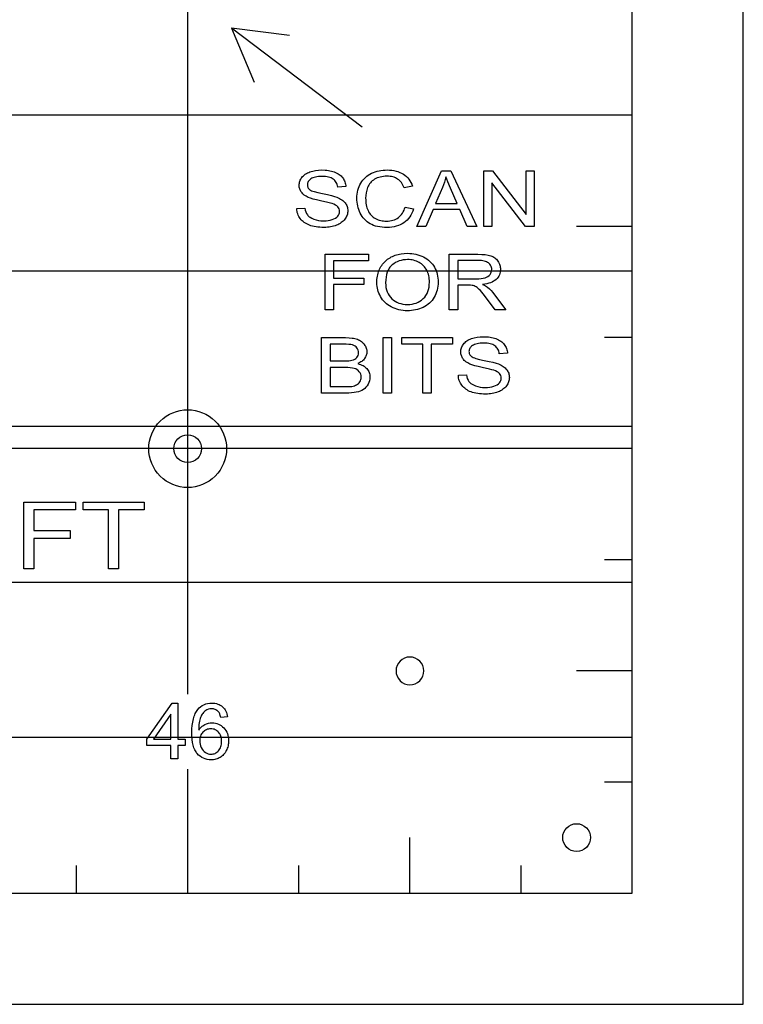
# Model space of a CAD drawing. Extents: x -24.5 to 24.5, y -16.5 to 16.5.
# Drawn here: x 21.2 to 24.5, y -16.5 to -12.1 of the extents above; entities that cross this region are included whole.
import ezdxf

# ---------------------------------------------------------------- set-up
doc = ezdxf.new("R2010")
doc.units = 0
for name, color, linetype in [('CUT_OUT_3_8DC', 7, 'CONTINUOUS'), ('FLIP_ALIGN_1_8DR', 7, 'CONTINUOUS'), ('GRID_60V', 7, 'CONTINUOUS'), ('MOUNT_HOLE_C-BORE_1_8DC', 105, 'CONTINUOUS'), ('MOUNT_HOLES_1_8DR', 150, 'CONTINUOUS'), ('QR_CODE', 7, 'CONTINUOUS'), ('RIVET_MARKER_HOLES', 7, 'CONTINUOUS'), ('SCALE_60V', 7, 'CONTINUOUS'), ('SURFACING', 7, 'CONTINUOUS'), ('TEXT_60V', 7, 'CONTINUOUS')]:
    doc.layers.add(name, color=color, linetype=linetype)

msp = doc.modelspace()

# ---------------------------------------------------------------- linework, layer by layer
at = {"layer": 'CUT_OUT_3_8DC'}
msp.add_lwpolyline([(24.5, -16.5), (24.5, 16.5), (-24.5, 16.5), (-24.5, -16.5)], close=True, dxfattribs=at)
at = {"layer": 'FLIP_ALIGN_1_8DR'}
msp.add_lwpolyline([(23.75, -15.6875, -0.414214), (23.8125, -15.75, -0.414214), (23.75, -15.8125, -0.414214), (23.6875, -15.75, -0.414214)], format="xyb", close=True, dxfattribs=at)
at = {"layer": 'GRID_60V'}
msp.add_lwpolyline([(-24, -16), (24, -16), (24, 16), (12, 16), (0, 16), (-24, 16)], close=True, dxfattribs=at)
for points in [[(22, -15.1044), (22, 16)], [(24, -14), (-22.7123, -14)], [(22, -16), (22, -15.4419)]]:
    msp.add_lwpolyline(points, dxfattribs=at)
at = {"layer": 'MOUNT_HOLE_C-BORE_1_8DC'}
msp.add_lwpolyline([(22, -13.825, -0.414214), (22.175, -14, -0.414214), (22, -14.175, -0.414214), (21.825, -14, -0.414214)], format="xyb", close=True, dxfattribs=at)
at = {"layer": 'MOUNT_HOLES_1_8DR'}
msp.add_lwpolyline([(22, -13.9375, -0.414214), (22.0625, -14, -0.414214), (22, -14.0625, -0.414214), (21.9375, -14, -0.414214)], format="xyb", close=True, dxfattribs=at)
at = {"layer": 'QR_CODE'}
for points in [[(22.7856, -12.5539), (22.1973, -12.1089)], [(22.4576, -12.1413), (22.1973, -12.1089), (22.2994, -12.3505)]]:
    msp.add_lwpolyline(points, dxfattribs=at)
at = {"layer": 'RIVET_MARKER_HOLES'}
msp.add_lwpolyline([(23, -14.9375, 0.414214), (22.9375, -15, 0.414214), (23, -15.0625, 0.414214), (23.0625, -15, 0.414214)], format="xyb", close=True, dxfattribs=at)
at = {"layer": 'SCALE_60V'}
for points in [[(24, -12.5), (23.875, -12.5)], [(24, -13), (23.75, -13)], [(24, -13.5), (23.875, -13.5)], [(24, -14.5), (23.875, -14.5)], [(24, -15), (23.75, -15)], [(24, -15.5), (23.875, -15.5)], [(23, -16), (23, -15.75)], [(23, -16), (23, -15.75)], [(21.5, -16), (21.5, -15.875)], [(22.5, -16), (22.5, -15.875)], [(23.5, -16), (23.5, -15.875)], [(23.5, -16), (23.5, -15.875)]]:
    msp.add_lwpolyline(points, dxfattribs=at)
at = {"layer": 'SURFACING'}
for points in [[(-24, -13.2), (24, -13.2), (24, -12.5), (-24, -12.5)], [(-24, -14.6), (24, -14.6), (24, -13.9), (-24, -13.9)], [(-24, -16), (24, -16), (24, -15.3), (-24, -15.3)]]:
    msp.add_lwpolyline(points, dxfattribs=at)
at = {"layer": 'TEXT_60V'}
for points in [[(22.4906, -12.9201), (22.5266, -12.9174), (22.5283, -12.9264), (22.5309, -12.9345), (22.5343, -12.9417), (22.5385, -12.9482), (22.541, -12.9511), (22.5439, -12.9539), (22.547, -12.9565), (22.5505, -12.959), (22.5584, -12.9636), (22.5676, -12.9676), (22.5777, -12.9709), (22.5885, -12.9732), (22.5998, -12.9746), (22.6118, -12.975), (22.6224, -12.9747), (22.6324, -12.9736), (22.6417, -12.9719), (22.6504, -12.9694), (22.6582, -12.9663), (22.665, -12.9627), (22.6707, -12.9586), (22.6753, -12.954), (22.6789, -12.949), (22.6814, -12.9437), (22.683, -12.9383), (22.6835, -12.9326), (22.683, -12.9269), (22.6815, -12.9215), (22.679, -12.9166), (22.6756, -12.912), (22.671, -12.9078), (22.6652, -12.9039), (22.658, -12.9004), (22.6496, -12.8973), (22.6421, -12.895), (22.631, -12.8923), (22.5983, -12.8851), (22.5799, -12.881), (22.5645, -12.877), (22.552, -12.8732), (22.5426, -12.8695), (22.5329, -12.8645), (22.5245, -12.859), (22.5209, -12.856), (22.5175, -12.8529), (22.5145, -12.8496), (22.5118, -12.8462), (22.5094, -12.8427), (22.5073, -12.839), (22.5056, -12.8353), (22.5042, -12.8315), (22.5031, -12.8275), (22.5023, -12.8235), (22.5018, -12.8193), (22.5016, -12.8151), (22.5018, -12.8104), (22.5024, -12.8058), (22.5034, -12.8012), (22.5047, -12.7968), (22.5065, -12.7924), (22.5086, -12.7881), (22.5111, -12.7838), (22.514, -12.7797), (22.5173, -12.7757), (22.521, -12.772), (22.5249, -12.7685), (22.5293, -12.7652), (22.534, -12.7622), (22.5391, -12.7595), (22.5445, -12.757), (22.5502, -12.7547), (22.5563, -12.7527), (22.5625, -12.751), (22.5754, -12.7483), (22.589, -12.7467), (22.6032, -12.7462), (22.6187, -12.7467), (22.6262, -12.7474), (22.6334, -12.7484), (22.6403, -12.7497), (22.647, -12.7512), (22.6535, -12.753), (22.6598, -12.7551), (22.6657, -12.7575), (22.6713, -12.7601), (22.6765, -12.763), (22.6814, -12.7662), (22.686, -12.7696), (22.6901, -12.7733), (22.694, -12.7773), (22.6974, -12.7815), (22.7005, -12.7859), (22.7033, -12.7905), (22.7056, -12.7952), (22.7076, -12.8), (22.7091, -12.805), (22.7103, -12.8102), (22.7112, -12.8154), (22.7116, -12.8209), (22.675, -12.8233), (22.674, -12.8175), (22.6726, -12.8121), (22.6708, -12.8071), (22.6685, -12.8025), (22.6658, -12.7982), (22.6627, -12.7942), (22.6591, -12.7907), (22.655, -12.7874), (22.6505, -12.7846), (22.6455, -12.7821), (22.64, -12.7801), (22.634, -12.7784), (22.6274, -12.777), (22.6204, -12.7761), (22.6128, -12.7755), (22.6048, -12.7753), (22.5964, -12.7755), (22.5886, -12.776), (22.5814, -12.7769), (22.5748, -12.7781), (22.5688, -12.7796), (22.5634, -12.7815), (22.5585, -12.7838), (22.5543, -12.7863), (22.5506, -12.7892), (22.5474, -12.7921), (22.5446, -12.7952), (22.5424, -12.7985), (22.5407, -12.8019), (22.5394, -12.8054), (22.5387, -12.809), (22.5384, -12.8129), (22.5386, -12.8161), (22.5391, -12.8193), (22.54, -12.8223), (22.5412, -12.8251), (22.5428, -12.8278), (22.5448, -12.8304), (22.547, -12.8328), (22.5497, -12.835), (22.553, -12.8372), (22.5574, -12.8394), (22.5629, -12.8416), (22.5696, -12.8438), (22.5862, -12.8483), (22.6072, -12.8528), (22.6287, -12.8573), (22.6464, -12.8614), (22.6606, -12.8652), (22.6711, -12.8688), (22.6772, -12.8714), (22.6828, -12.8742), (22.6881, -12.8771), (22.693, -12.8802), (22.6974, -12.8835), (22.7014, -12.8869), (22.7051, -12.8905), (22.7083, -12.8943), (22.7111, -12.8982), (22.7135, -12.9023), (22.7156, -12.9065), (22.7173, -12.9109), (22.7186, -12.9154), (22.7195, -12.9201), (22.7201, -12.9249), (22.7203, -12.9298), (22.7201, -12.9348), (22.7194, -12.9397), (22.7184, -12.9445), (22.717, -12.9492), (22.7151, -12.9539), (22.7128, -12.9585), (22.7102, -12.963), (22.7071, -12.9674), (22.7036, -12.9717), (22.6998, -12.9758), (22.6956, -12.9796), (22.691, -12.9831), (22.6861, -12.9864), (22.6808, -12.9895), (22.6752, -12.9923), (22.6692, -12.9949), (22.6629, -12.9972), (22.6565, -12.9992), (22.6498, -13.0009), (22.643, -13.0023), (22.6359, -13.0033), (22.6287, -13.0041), (22.6212, -13.0046), (22.6136, -13.0047), (22.604, -13.0045), (22.5948, -13.0041), (22.586, -13.0033), (22.5776, -13.0022), (22.5696, -13.0008), (22.562, -12.9991), (22.5548, -12.9971), (22.548, -12.9948), (22.5415, -12.9922), (22.5355, -12.9892), (22.5297, -12.986), (22.5244, -12.9824), (22.5194, -12.9786), (22.5147, -12.9744), (22.5104, -12.9699), (22.5065, -12.9651), (22.5029, -12.96), (22.4998, -12.9548), (22.4972, -12.9494), (22.495, -12.9439), (22.4932, -12.9382), (22.4919, -12.9323), (22.491, -12.9263)], [(22.9782, -12.9128), (23.0164, -12.9211), (23.0131, -12.931), (23.0092, -12.9403), (23.0047, -12.949), (22.9996, -12.9571), (22.9939, -12.9645), (22.9876, -12.9714), (22.9807, -12.9776), (22.9732, -12.9833), (22.9652, -12.9883), (22.9567, -12.9927), (22.9479, -12.9963), (22.9386, -12.9994), (22.9288, -13.0017), (22.9186, -13.0034), (22.908, -13.0044), (22.897, -13.0047), (22.8856, -13.0044), (22.8747, -13.0037), (22.8644, -13.0024), (22.8547, -13.0006), (22.8455, -12.9983), (22.8368, -12.9954), (22.8287, -12.9921), (22.8211, -12.9882), (22.814, -12.9839), (22.8074, -12.9791), (22.8012, -12.9738), (22.7954, -12.9681), (22.79, -12.9619), (22.7851, -12.9553), (22.7807, -12.9482), (22.7766, -12.9406), (22.7731, -12.9327), (22.77, -12.9247), (22.7673, -12.9165), (22.7652, -12.9082), (22.7635, -12.8998), (22.7623, -12.8912), (22.7616, -12.8824), (22.7614, -12.8736), (22.7617, -12.864), (22.7625, -12.8547), (22.7638, -12.8457), (22.7657, -12.837), (22.7681, -12.8286), (22.7711, -12.8206), (22.7746, -12.8129), (22.7786, -12.8054), (22.7831, -12.7984), (22.7881, -12.7918), (22.7936, -12.7856), (22.7995, -12.7799), (22.8058, -12.7746), (22.8126, -12.7697), (22.8199, -12.7653), (22.8276, -12.7613), (22.8356, -12.7577), (22.8439, -12.7547), (22.8523, -12.7521), (22.861, -12.75), (22.8698, -12.7483), (22.8789, -12.7471), (22.8881, -12.7464), (22.8976, -12.7462), (22.9082, -12.7465), (22.9183, -12.7474), (22.9281, -12.7489), (22.9374, -12.751), (22.9463, -12.7536), (22.9547, -12.7569), (22.9628, -12.7608), (22.9704, -12.7653), (22.9775, -12.7703), (22.984, -12.7758), (22.99, -12.7818), (22.9954, -12.7883), (23.0003, -12.7952), (23.0046, -12.8027), (23.0083, -12.8106), (23.0115, -12.819), (22.9739, -12.8267), (22.9712, -12.8201), (22.9683, -12.814), (22.9651, -12.8083), (22.9616, -12.8031), (22.9578, -12.7984), (22.9538, -12.7941), (22.9494, -12.7903), (22.9448, -12.7869), (22.9399, -12.784), (22.9346, -12.7815), (22.9291, -12.7793), (22.9232, -12.7776), (22.9171, -12.7762), (22.9106, -12.7753), (22.9038, -12.7747), (22.8968, -12.7745), (22.8886, -12.7747), (22.8808, -12.7753), (22.8734, -12.7764), (22.8662, -12.7779), (22.8595, -12.7799), (22.853, -12.7823), (22.8469, -12.7851), (22.8412, -12.7883), (22.8358, -12.7919), (22.8308, -12.7958), (22.8263, -12.8), (22.8222, -12.8045), (22.8184, -12.8093), (22.8151, -12.8143), (22.8123, -12.8197), (22.8098, -12.8254), (22.8058, -12.8371), (22.803, -12.849), (22.8013, -12.8611), (22.8007, -12.8734), (22.8009, -12.8812), (22.8014, -12.8888), (22.8022, -12.8962), (22.8034, -12.9033), (22.8049, -12.9101), (22.8068, -12.9167), (22.809, -12.923), (22.8115, -12.9291), (22.8143, -12.9348), (22.8176, -12.9402), (22.8212, -12.9452), (22.8252, -12.9499), (22.8295, -12.9541), (22.8342, -12.958), (22.8393, -12.9615), (22.8448, -12.9646), (22.8505, -12.9674), (22.8564, -12.9698), (22.8623, -12.9718), (22.8684, -12.9735), (22.8746, -12.9747), (22.8809, -12.9757), (22.8873, -12.9762), (22.8938, -12.9764), (22.9017, -12.9761), (22.9092, -12.9754), (22.9165, -12.9741), (22.9234, -12.9724), (22.9301, -12.9701), (22.9364, -12.9674), (22.9424, -12.9641), (22.9481, -12.9604), (22.9535, -12.9561), (22.9583, -12.9514), (22.9628, -12.9462), (22.9668, -12.9405), (22.9703, -12.9343), (22.9734, -12.9276), (22.976, -12.9204)], [(23.0317, -13.0004), (23.1425, -12.7504), (23.1837, -12.7504), (23.3017, -13.0004), (23.2582, -13.0004), (23.2246, -12.9247), (23.104, -12.9247), (23.0723, -13.0004)], [(23.3318, -13.0004), (23.3318, -12.7504), (23.371, -12.7504), (23.5225, -12.9467), (23.5225, -12.7504), (23.5591, -12.7504), (23.5591, -13.0004), (23.5199, -13.0004), (23.3684, -12.804), (23.3684, -13.0004)], [(23.115, -12.8978), (23.2128, -12.8978), (23.1827, -12.8285), (23.1707, -12.7998), (23.166, -12.7876), (23.1622, -12.7767), (23.1592, -12.7887), (23.1556, -12.8007), (23.1514, -12.8126), (23.1467, -12.8245)], [(22.6186, -13.3754), (22.6186, -13.1254), (22.8132, -13.1254), (22.8132, -13.1549), (22.6568, -13.1549), (22.6568, -13.2324), (22.7922, -13.2324), (22.7922, -13.2619), (22.6568, -13.2619), (22.6568, -13.3754)], [(22.8512, -13.2537), (22.8514, -13.246), (22.8518, -13.2385), (22.8526, -13.2313), (22.8536, -13.2242), (22.855, -13.2174), (22.8566, -13.2108), (22.8586, -13.2044), (22.8609, -13.1982), (22.8634, -13.1922), (22.8663, -13.1864), (22.8694, -13.1809), (22.8729, -13.1755), (22.8767, -13.1704), (22.8807, -13.1654), (22.8851, -13.1607), (22.8898, -13.1562), (22.8947, -13.152), (22.8998, -13.148), (22.905, -13.1443), (22.9105, -13.1408), (22.9161, -13.1377), (22.9219, -13.1348), (22.9278, -13.1321), (22.934, -13.1298), (22.9403, -13.1277), (22.9468, -13.126), (22.9534, -13.1244), (22.9602, -13.1232), (22.9744, -13.1216), (22.9893, -13.121), (22.9992, -13.1213), (23.0088, -13.122), (23.0182, -13.1233), (23.0273, -13.1251), (23.0362, -13.1275), (23.0448, -13.1303), (23.0532, -13.1337), (23.0614, -13.1375), (23.0691, -13.1419), (23.0764, -13.1466), (23.0833, -13.1518), (23.0896, -13.1574), (23.0955, -13.1633), (23.1009, -13.1697), (23.1058, -13.1765), (23.1103, -13.1837), (23.1142, -13.1912), (23.1176, -13.199), (23.1205, -13.207), (23.1229, -13.2152), (23.1247, -13.2238), (23.126, -13.2325), (23.1268, -13.2415), (23.1271, -13.2508), (23.1268, -13.2602), (23.126, -13.2693), (23.1246, -13.2782), (23.1227, -13.2868), (23.1202, -13.2952), (23.1171, -13.3033), (23.1135, -13.3112), (23.1094, -13.3188), (23.1047, -13.3261), (23.0996, -13.3329), (23.094, -13.3393), (23.088, -13.3452), (23.0815, -13.3506), (23.0745, -13.3556), (23.0671, -13.3602), (23.0592, -13.3643), (23.051, -13.3679), (23.0426, -13.371), (23.0341, -13.3737), (23.0255, -13.3758), (23.0166, -13.3775), (23.0076, -13.3787), (22.9985, -13.3795), (22.9891, -13.3797), (22.9791, -13.3794), (22.9693, -13.3786), (22.9598, -13.3773), (22.9506, -13.3754), (22.9416, -13.373), (22.9329, -13.3701), (22.9245, -13.3666), (22.9163, -13.3627), (22.9086, -13.3582), (22.9013, -13.3533), (22.8945, -13.3481), (22.8882, -13.3425), (22.8823, -13.3365), (22.877, -13.3301), (22.8721, -13.3233), (22.8677, -13.3161), (22.8639, -13.3087), (22.8605, -13.3011), (22.8577, -13.2935), (22.8553, -13.2857), (22.8535, -13.2779), (22.8522, -13.2699), (22.8515, -13.2619)], [(22.8906, -13.2542), (22.891, -13.2652), (22.8923, -13.2756), (22.8945, -13.2854), (22.8976, -13.2946), (22.9015, -13.3032), (22.9063, -13.3112), (22.912, -13.3186), (22.9186, -13.3254), (22.9258, -13.3315), (22.9335, -13.3368), (22.9416, -13.3412), (22.9502, -13.3449), (22.9592, -13.3477), (22.9687, -13.3498), (22.9786, -13.351), (22.989, -13.3514), (22.9995, -13.351), (23.0095, -13.3498), (23.0191, -13.3477), (23.0282, -13.3448), (23.0369, -13.3411), (23.045, -13.3366), (23.0527, -13.3313), (23.0599, -13.3251), (23.0664, -13.3182), (23.0721, -13.3106), (23.0769, -13.3023), (23.0808, -13.2934), (23.0838, -13.2837), (23.086, -13.2734), (23.0873, -13.2623), (23.0877, -13.2506), (23.0875, -13.2431), (23.087, -13.2358), (23.0861, -13.2288), (23.0848, -13.222), (23.0831, -13.2155), (23.081, -13.2092), (23.0786, -13.2031), (23.0758, -13.1973), (23.0727, -13.1918), (23.0692, -13.1866), (23.0653, -13.1817), (23.0612, -13.1771), (23.0566, -13.1729), (23.0518, -13.1689), (23.0466, -13.1653), (23.041, -13.162), (23.0352, -13.1591), (23.0292, -13.1565), (23.023, -13.1544), (23.0167, -13.1526), (23.0102, -13.1512), (23.0035, -13.1503), (22.9966, -13.1497), (22.9895, -13.1495), (22.9796, -13.1499), (22.97, -13.151), (22.9607, -13.1529), (22.9518, -13.1555), (22.9433, -13.1589), (22.9351, -13.1631), (22.9273, -13.168), (22.9198, -13.1736), (22.9162, -13.1768), (22.9129, -13.1802), (22.9099, -13.1838), (22.907, -13.1877), (22.9044, -13.1919), (22.902, -13.1963), (22.8998, -13.2009), (22.8979, -13.2058), (22.8947, -13.2164), (22.8924, -13.228), (22.891, -13.2406)], [(23.1769, -13.3754), (23.1769, -13.1254), (23.3048, -13.1254), (23.3229, -13.1259), (23.3387, -13.1271), (23.3522, -13.1292), (23.3581, -13.1306), (23.3634, -13.1322), (23.3683, -13.134), (23.3729, -13.1362), (23.3773, -13.1387), (23.3815, -13.1415), (23.3853, -13.1446), (23.389, -13.1481), (23.3924, -13.1519), (23.3955, -13.156), (23.3983, -13.1603), (23.4007, -13.1647), (23.4028, -13.1693), (23.4045, -13.1739), (23.4058, -13.1787), (23.4067, -13.1836), (23.4073, -13.1886), (23.4075, -13.1937), (23.4072, -13.2002), (23.4062, -13.2064), (23.4047, -13.2124), (23.4025, -13.2182), (23.3997, -13.2236), (23.3963, -13.2289), (23.3923, -13.2338), (23.3876, -13.2385), (23.3823, -13.2429), (23.3763, -13.2468), (23.3697, -13.2503), (23.3623, -13.2534), (23.3543, -13.2561), (23.3456, -13.2584), (23.3363, -13.2603), (23.3262, -13.2617), (23.3333, -13.2648), (23.3395, -13.268), (23.3448, -13.2711), (23.3492, -13.2741), (23.3575, -13.2812), (23.3655, -13.2891), (23.3733, -13.2978), (23.3809, -13.3074), (23.4311, -13.3754), (23.3831, -13.3754), (23.3449, -13.3234), (23.3297, -13.3036), (23.3174, -13.289), (23.3121, -13.2835), (23.3071, -13.2788), (23.3024, -13.2751), (23.298, -13.2723), (23.2937, -13.2701), (23.2893, -13.2682), (23.285, -13.2667), (23.2806, -13.2656), (23.272, -13.2647), (23.2593, -13.2644), (23.215, -13.2644), (23.215, -13.3754)], [(23.215, -13.2358), (23.2971, -13.2358), (23.3095, -13.2355), (23.3204, -13.2346), (23.3299, -13.2331), (23.338, -13.2311), (23.345, -13.2284), (23.351, -13.225), (23.3562, -13.2209), (23.3605, -13.2161), (23.3638, -13.2108), (23.3662, -13.2053), (23.3677, -13.1996), (23.3681, -13.1937), (23.3679, -13.1893), (23.3672, -13.1852), (23.366, -13.1812), (23.3644, -13.1775), (23.3623, -13.1739), (23.3598, -13.1706), (23.3568, -13.1674), (23.3533, -13.1645), (23.3493, -13.1618), (23.3448, -13.1595), (23.3397, -13.1575), (23.3341, -13.1559), (23.328, -13.1547), (23.3213, -13.1538), (23.3141, -13.1532), (23.3063, -13.1531), (23.215, -13.1531)], [(22.6023, -13.7504), (22.6023, -13.5004), (22.7105, -13.5004), (22.7262, -13.5009), (22.7403, -13.5023), (22.7467, -13.5034), (22.7527, -13.5047), (22.7584, -13.5063), (22.7636, -13.508), (22.7684, -13.5101), (22.773, -13.5123), (22.7773, -13.5149), (22.7814, -13.5177), (22.7851, -13.5207), (22.7886, -13.524), (22.7919, -13.5276), (22.7948, -13.5314), (22.7975, -13.5354), (22.7998, -13.5394), (22.8017, -13.5434), (22.8033, -13.5475), (22.8046, -13.5517), (22.8054, -13.5559), (22.806, -13.5601), (22.8062, -13.5644), (22.806, -13.5684), (22.8055, -13.5723), (22.8047, -13.5761), (22.8036, -13.58), (22.8022, -13.5837), (22.8005, -13.5874), (22.7961, -13.5946), (22.7934, -13.598), (22.7905, -13.6013), (22.7872, -13.6044), (22.7835, -13.6074), (22.7796, -13.6101), (22.7753, -13.6127), (22.7658, -13.6174), (22.7722, -13.6192), (22.7781, -13.6213), (22.7837, -13.6237), (22.789, -13.6264), (22.7938, -13.6294), (22.7983, -13.6327), (22.8023, -13.6362), (22.8061, -13.6401), (22.8094, -13.6442), (22.8122, -13.6485), (22.8146, -13.6529), (22.8166, -13.6576), (22.8181, -13.6624), (22.8192, -13.6674), (22.8199, -13.6726), (22.8201, -13.678), (22.8196, -13.6866), (22.818, -13.6949), (22.8153, -13.7029), (22.8116, -13.7106), (22.807, -13.7177), (22.802, -13.724), (22.7965, -13.7294), (22.7904, -13.7339), (22.7837, -13.7377), (22.7762, -13.7411), (22.7679, -13.7439), (22.7588, -13.7463), (22.7488, -13.7481), (22.7377, -13.7494), (22.7255, -13.7502), (22.7123, -13.7504)], [(22.8792, -13.7504), (22.8792, -13.5004), (22.9173, -13.5004), (22.9173, -13.7504)], [(23.058, -13.7504), (23.058, -13.5299), (22.963, -13.5299), (22.963, -13.5004), (23.1916, -13.5004), (23.1916, -13.5299), (23.0962, -13.5299), (23.0962, -13.7504)], [(23.2178, -13.6701), (23.2538, -13.6674), (23.2555, -13.6764), (23.2581, -13.6845), (23.2615, -13.6917), (23.2657, -13.6982), (23.2682, -13.7011), (23.271, -13.7039), (23.2742, -13.7065), (23.2776, -13.709), (23.2855, -13.7136), (23.2947, -13.7176), (23.3049, -13.7209), (23.3156, -13.7232), (23.327, -13.7246), (23.339, -13.725), (23.3496, -13.7247), (23.3596, -13.7236), (23.3689, -13.7219), (23.3776, -13.7194), (23.3854, -13.7163), (23.3922, -13.7127), (23.3978, -13.7086), (23.4025, -13.704), (23.406, -13.699), (23.4086, -13.6937), (23.4101, -13.6883), (23.4106, -13.6826), (23.4101, -13.6769), (23.4087, -13.6715), (23.4062, -13.6666), (23.4028, -13.662), (23.3982, -13.6578), (23.3923, -13.6539), (23.3852, -13.6504), (23.3768, -13.6473), (23.3692, -13.645), (23.3581, -13.6423), (23.3254, -13.6351), (23.307, -13.631), (23.2916, -13.627), (23.2792, -13.6232), (23.2697, -13.6195), (23.2601, -13.6145), (23.2517, -13.609), (23.248, -13.606), (23.2447, -13.6029), (23.2416, -13.5996), (23.2389, -13.5962), (23.2366, -13.5927), (23.2345, -13.589), (23.2328, -13.5853), (23.2313, -13.5815), (23.2302, -13.5775), (23.2294, -13.5735), (23.229, -13.5693), (23.2288, -13.5651), (23.229, -13.5604), (23.2296, -13.5558), (23.2306, -13.5512), (23.2319, -13.5468), (23.2337, -13.5424), (23.2358, -13.5381), (23.2383, -13.5338), (23.2412, -13.5297), (23.2445, -13.5257), (23.2481, -13.522), (23.2521, -13.5185), (23.2565, -13.5152), (23.2612, -13.5122), (23.2662, -13.5095), (23.2716, -13.507), (23.2774, -13.5047), (23.2835, -13.5027), (23.2897, -13.501), (23.3026, -13.4983), (23.3161, -13.4967), (23.3303, -13.4962), (23.3459, -13.4967), (23.3533, -13.4974), (23.3605, -13.4984), (23.3675, -13.4997), (23.3742, -13.5012), (23.3807, -13.503), (23.3869, -13.5051), (23.3929, -13.5075), (23.3985, -13.5101), (23.4037, -13.513), (23.4086, -13.5162), (23.4131, -13.5196), (23.4173, -13.5233), (23.4211, -13.5273), (23.4246, -13.5315), (23.4277, -13.5359), (23.4304, -13.5405), (23.4328, -13.5452), (23.4347, -13.55), (23.4363, -13.555), (23.4375, -13.5602), (23.4383, -13.5654), (23.4388, -13.5709), (23.4022, -13.5733), (23.4012, -13.5675), (23.3998, -13.5621), (23.398, -13.5571), (23.3957, -13.5525), (23.393, -13.5482), (23.3898, -13.5442), (23.3862, -13.5407), (23.3822, -13.5374), (23.3777, -13.5346), (23.3727, -13.5321), (23.3672, -13.5301), (23.3611, -13.5284), (23.3546, -13.527), (23.3475, -13.5261), (23.34, -13.5255), (23.3319, -13.5253), (23.3236, -13.5255), (23.3158, -13.526), (23.3086, -13.5269), (23.302, -13.5281), (23.296, -13.5296), (23.2905, -13.5315), (23.2857, -13.5338), (23.2815, -13.5363), (23.2777, -13.5392), (23.2745, -13.5421), (23.2718, -13.5452), (23.2696, -13.5485), (23.2678, -13.5519), (23.2666, -13.5554), (23.2659, -13.559), (23.2656, -13.5629), (23.2658, -13.5661), (23.2663, -13.5693), (23.2672, -13.5723), (23.2684, -13.5751), (23.27, -13.5778), (23.2719, -13.5804), (23.2742, -13.5828), (23.2768, -13.585), (23.2801, -13.5872), (23.2846, -13.5894), (23.2901, -13.5916), (23.2967, -13.5938), (23.3133, -13.5983), (23.3344, -13.6028), (23.3558, -13.6073), (23.3736, -13.6114), (23.3878, -13.6152), (23.3982, -13.6188), (23.4043, -13.6214), (23.41, -13.6242), (23.4153, -13.6271), (23.4201, -13.6302), (23.4246, -13.6335), (23.4286, -13.6369), (23.4322, -13.6405), (23.4354, -13.6443), (23.4382, -13.6482), (23.4407, -13.6523), (23.4427, -13.6565), (23.4444, -13.6609), (23.4457, -13.6654), (23.4467, -13.6701), (23.4472, -13.6749), (23.4474, -13.6798), (23.4472, -13.6848), (23.4466, -13.6897), (23.4456, -13.6945), (23.4441, -13.6992), (23.4423, -13.7039), (23.44, -13.7085), (23.4373, -13.713), (23.4342, -13.7174), (23.4308, -13.7217), (23.4269, -13.7258), (23.4227, -13.7296), (23.4182, -13.7331), (23.4133, -13.7364), (23.408, -13.7395), (23.4024, -13.7423), (23.3964, -13.7449), (23.3901, -13.7472), (23.3836, -13.7492), (23.377, -13.7509), (23.3701, -13.7523), (23.3631, -13.7533), (23.3558, -13.7541), (23.3484, -13.7546), (23.3408, -13.7547), (23.3312, -13.7545), (23.322, -13.7541), (23.3132, -13.7533), (23.3048, -13.7522), (23.2968, -13.7508), (23.2892, -13.7491), (23.282, -13.7471), (23.2752, -13.7448), (23.2687, -13.7422), (23.2626, -13.7392), (23.2569, -13.736), (23.2515, -13.7324), (23.2465, -13.7286), (23.2419, -13.7244), (23.2376, -13.7199), (23.2336, -13.7151), (23.2301, -13.71), (23.227, -13.7048), (23.2244, -13.6994), (23.2222, -13.6939), (23.2204, -13.6882), (23.2191, -13.6823), (23.2182, -13.6763)], [(22.6405, -13.6055), (22.7028, -13.6055), (22.7146, -13.6053), (22.7246, -13.6048), (22.7328, -13.6039), (22.7392, -13.6026), (22.7461, -13.6004), (22.752, -13.5976), (22.7571, -13.5942), (22.7612, -13.5901), (22.7644, -13.5855), (22.7667, -13.5803), (22.7681, -13.5746), (22.7686, -13.5683), (22.7681, -13.5623), (22.7668, -13.5566), (22.7647, -13.5513), (22.7617, -13.5464), (22.7579, -13.542), (22.7533, -13.5384), (22.748, -13.5356), (22.742, -13.5334), (22.7345, -13.5319), (22.7246, -13.5308), (22.7125, -13.5302), (22.6981, -13.5299), (22.6405, -13.5299)], [(22.6405, -13.7209), (22.7123, -13.7209), (22.728, -13.7206), (22.7383, -13.7197), (22.7446, -13.7186), (22.7504, -13.717), (22.7556, -13.7151), (22.7603, -13.7129), (22.7645, -13.7103), (22.7684, -13.7071), (22.7718, -13.7033), (22.7749, -13.699), (22.7774, -13.6943), (22.7791, -13.6892), (22.7802, -13.6838), (22.7806, -13.678), (22.7801, -13.6712), (22.7785, -13.6649), (22.7759, -13.6591), (22.7723, -13.6537), (22.7678, -13.6489), (22.7624, -13.6449), (22.7563, -13.6416), (22.7494, -13.6392), (22.7412, -13.6373), (22.7315, -13.636), (22.7201, -13.6353), (22.7072, -13.635), (22.6405, -13.635)], [(21.2624, -14.5401), (21.2624, -14.2401), (21.4959, -14.2401), (21.4959, -14.2755), (21.3082, -14.2755), (21.3082, -14.3684), (21.4706, -14.3684), (21.4706, -14.4038), (21.3082, -14.4038), (21.3082, -14.5401)], [(21.6435, -14.5401), (21.6435, -14.2755), (21.5294, -14.2755), (21.5294, -14.2401), (21.8038, -14.2401), (21.8038, -14.2755), (21.6893, -14.2755), (21.6893, -14.5401)], [(21.9245, -15.3958), (21.9245, -15.3359), (21.816, -15.3359), (21.816, -15.3078), (21.9301, -15.1458), (21.9552, -15.1458), (21.9552, -15.3078), (21.9889, -15.3078), (21.9889, -15.3359), (21.9552, -15.3359), (21.9552, -15.3958)], [(22.1796, -15.207), (22.1491, -15.2094), (22.1468, -15.201), (22.1441, -15.1938), (22.141, -15.1878), (22.1375, -15.1831), (22.1343, -15.1801), (22.1309, -15.1774), (22.1273, -15.1751), (22.1236, -15.1733), (22.1196, -15.1718), (22.1155, -15.1708), (22.1112, -15.1702), (22.1068, -15.17), (22.0997, -15.1705), (22.093, -15.172), (22.0868, -15.1746), (22.081, -15.1782), (22.0775, -15.181), (22.0741, -15.1841), (22.071, -15.1875), (22.0681, -15.1912), (22.0653, -15.1952), (22.0627, -15.1995), (22.0603, -15.2041), (22.0582, -15.2091), (22.0562, -15.2144), (22.0545, -15.2203), (22.053, -15.2267), (22.0518, -15.2337), (22.0508, -15.2411), (22.0501, -15.2492), (22.0495, -15.2669), (22.0553, -15.259), (22.0618, -15.2522), (22.0653, -15.2492), (22.0689, -15.2464), (22.0726, -15.244), (22.0766, -15.2418), (22.0847, -15.2382), (22.093, -15.2357), (22.1015, -15.2341), (22.1102, -15.2336), (22.1177, -15.234), (22.125, -15.235), (22.1319, -15.2368), (22.1386, -15.2393), (22.145, -15.2424), (22.1511, -15.2463), (22.1569, -15.2509), (22.1624, -15.2562), (22.1675, -15.2621), (22.1719, -15.2683), (22.1756, -15.275), (22.1786, -15.2821), (22.181, -15.2896), (22.1827, -15.2975), (22.1837, -15.3059), (22.184, -15.3146), (22.1839, -15.3204), (22.1834, -15.3262), (22.1826, -15.3318), (22.1815, -15.3373), (22.18, -15.3427), (22.1783, -15.348), (22.1762, -15.3532), (22.1739, -15.3584), (22.1712, -15.3633), (22.1683, -15.3679), (22.1652, -15.3722), (22.1618, -15.3762), (22.1582, -15.3799), (22.1544, -15.3833), (22.1503, -15.3865), (22.146, -15.3893), (22.1415, -15.3918), (22.1368, -15.394), (22.132, -15.3959), (22.1271, -15.3974), (22.122, -15.3985), (22.1167, -15.3994), (22.1113, -15.3999), (22.1057, -15.4), (22.0964, -15.3996), (22.0874, -15.3983), (22.079, -15.3961), (22.0709, -15.393), (22.0633, -15.389), (22.0561, -15.3842), (22.0494, -15.3784), (22.0432, -15.3718), (22.0402, -15.3682), (22.0375, -15.3642), (22.0349, -15.36), (22.0326, -15.3554), (22.0284, -15.3455), (22.025, -15.3345), (22.0223, -15.3223), (22.0205, -15.3089), (22.0193, -15.2944), (22.0189, -15.2788), (22.0194, -15.2613), (22.0206, -15.245), (22.0227, -15.23), (22.0256, -15.2162), (22.0294, -15.2037), (22.0316, -15.1978), (22.034, -15.1923), (22.0366, -15.1871), (22.0394, -15.1823), (22.0425, -15.1777), (22.0457, -15.1734), (22.0518, -15.1667), (22.0584, -15.1609), (22.0655, -15.156), (22.0731, -15.1519), (22.0812, -15.1488), (22.0899, -15.1466), (22.099, -15.1452), (22.1086, -15.1448), (22.1158, -15.145), (22.1227, -15.1458), (22.1293, -15.1471), (22.1355, -15.1489), (22.1414, -15.1512), (22.1469, -15.1541), (22.1521, -15.1574), (22.157, -15.1613), (22.1615, -15.1656), (22.1655, -15.1704), (22.169, -15.1755), (22.1721, -15.181), (22.1746, -15.1869), (22.1768, -15.1932), (22.1784, -15.1999)], [(21.9245, -15.3078), (21.9245, -15.1951), (21.8462, -15.3078)], [(22.0542, -15.3148), (22.0547, -15.3226), (22.0559, -15.3303), (22.058, -15.3378), (22.061, -15.3451), (22.0647, -15.352), (22.0691, -15.3579), (22.0741, -15.363), (22.0798, -15.3672), (22.0859, -15.3705), (22.0922, -15.3729), (22.0987, -15.3743), (22.1052, -15.3748), (22.11, -15.3746), (22.1146, -15.3738), (22.119, -15.3726), (22.1233, -15.3709), (22.1274, -15.3687), (22.1313, -15.366), (22.1351, -15.3628), (22.1387, -15.3591), (22.1419, -15.355), (22.1448, -15.3506), (22.1472, -15.3458), (22.1491, -15.3406), (22.1507, -15.3351), (22.1518, -15.3293), (22.1524, -15.323), (22.1526, -15.3165), (22.1524, -15.3102), (22.1518, -15.3042), (22.1507, -15.2986), (22.1492, -15.2933), (22.1472, -15.2884), (22.1449, -15.2838), (22.1421, -15.2795), (22.1388, -15.2756), (22.1353, -15.2721), (22.1315, -15.2691), (22.1275, -15.2666), (22.1232, -15.2645), (22.1188, -15.2628), (22.1141, -15.2617), (22.1092, -15.261), (22.104, -15.2607), (22.0989, -15.261), (22.094, -15.2617), (22.0893, -15.2628), (22.0848, -15.2645), (22.0805, -15.2666), (22.0764, -15.2691), (22.0725, -15.2721), (22.0687, -15.2756), (22.0653, -15.2795), (22.0624, -15.2837), (22.0599, -15.2881), (22.0579, -15.2929), (22.0563, -15.2979), (22.0551, -15.3033), (22.0545, -15.3089)]]:
    msp.add_lwpolyline(points, close=True, dxfattribs=at)

doc.saveas('drawing.dxf')
